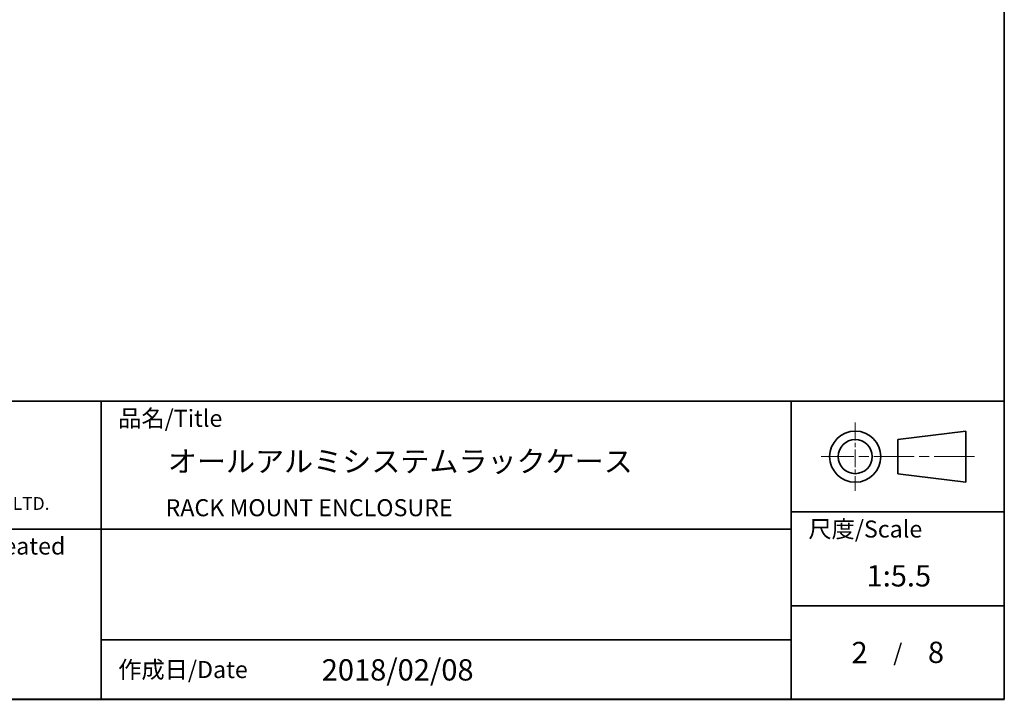
# Model space of a CAD drawing. Units: millimetres. Extents: x 14 to 12596, y 0 to 1545.
# Drawn here: x 3689 to 4325, y 0 to 439 of the extents above; entities that cross this region are included whole.
import ezdxf
from ezdxf.enums import TextEntityAlignment as Align

# ---------------------------------------------------------------- set-up
doc = ezdxf.new("R2010")
doc.units = ezdxf.units.MM
doc.linetypes.add('CHAIN', pattern=[0.3543, 0.2362, -0.0295, 0.0591, -0.0295])
doc.layers.add('Border (ISO)', color=7, linetype='Continuous', lineweight=35)
doc.layers.add('Title (ISO)', color=7, linetype='Continuous', lineweight=35)
doc.styles.add('Note Text (TK)', font='MS PGothic.ttf')
doc.styles.add('文字スタイル67', font='arial.ttf')

# ---------------------------------------------------------------- blocks, each defined once
blk = doc.blocks.new('図面枠 tk図枠')
at = {"layer": 'Border (ISO)'}
for p in [(405.5, 289), (14.5, 8)]:
    blk.add_line(p, (405.5, 8), dxfattribs=at)
blk = doc.blocks.new('表題欄 tk表題欄')
at = {"layer": 'Title (ISO)'}
for p, q in [((74.71, 244.05), (255.71, 244.05)), ((149.71, 244.05), (149.71, 209.05)), ((230.71, 244.05), (230.71, 209.05)), ((255.71, 244.05), (255.71, 209.05)), ((243.21, 239.55), (251.21, 240.55)), ((251.21, 234.55), (251.21, 240.55)), ((243.21, 239.55), (243.21, 235.55)), ((243.21, 235.55), (251.21, 234.55)), ((230.71, 231.05), (255.71, 231.05)), ((74.71, 229.05), (230.71, 229.05)), ((230.71, 220.05), (255.71, 220.05)), ((149.71, 216.05), (230.71, 216.05)), ((255.71, 209.05), (74.71, 209.05))]:
    blk.add_line(p, q, dxfattribs=at)
at = {"layer": 'Title (ISO)', "color": 4, "linetype": 'CHAIN', "lineweight": 18, "ltscale": 8.88956}
blk.add_line((238.21, 241.55), (238.21, 233.55), dxfattribs=at)
at = {"layer": 'Title (ISO)', "color": 4, "linetype": 'CHAIN', "lineweight": 18, "ltscale": 20.001633}
blk.add_line((252.21, 237.55), (234.21, 237.55), dxfattribs=at)
at = {"layer": 'Title (ISO)'}
for radius in [3, 2]:
    blk.add_circle((238.21, 237.55), radius, dxfattribs=at)
at = {"layer": 'Title (ISO)', "color": 1, "char_height": 2, "line_spacing_factor": 1.5, "style": 'Note Text (TK)'}
for s, insert, attachment_point in [('\\fＭＳ Ｐゴシック|b0|i0;\\H2.0000;品名/Title', (151.71, 242.05), 4), ('\\fＭＳ Ｐゴシック|b0|i0;\\H2.0000;尺度/Scale', (232.71, 229.05), 4), ('\\fＭＳ Ｐゴシック|b0|i0;\\H2.0000;製図/Created', (137.21, 227.05), 5), ('\\fＭＳ Ｐゴシック|b0|i0;\\H2.0000;作成日/Date', (151.71, 212.55), 4)]:
    blk.add_mtext(s, dxfattribs=dict(at, insert=insert, attachment_point=attachment_point))
at = {"layer": 'Title (ISO)', "color": 7, "line_spacing_factor": 1.5, "style": 'Note Text (TK)'}
for s, insert, char_height, attachment_point in [('\\fArial|b0|i0;\\H1.4986;TAKACHI ELECTRONICS ENCLOSURE CO., LTD.', (99.87, 232.05), 1.4986, 4), ('\\fＭＳ Ｐゴシック|b0|i0;\\H2.0000;/', (243.21, 214.55), 2, 5)]:
    blk.add_mtext(s, dxfattribs=dict(at, insert=insert, char_height=char_height, attachment_point=attachment_point))
at = {"layer": 'Title (ISO)', "color": 7}
for tag, p, height, style in [('<品名>_001', (157.54, 235.75), 2.5, 'Note Text (TK)'), ('<Title>_001', (157.27, 230.55), 2, '文字スタイル67'), ('<総ページ数>_001', (246.8, 213.3), 2.5, 'Note Text (TK)'), ('<ページ_No.>_001', (238.1, 213.3), 2.5, 'Note Text (TK)'), ('作成日_001', (175.6, 211.26), 2.5, 'Note Text (TK)')]:
    blk.add_attdef(tag, p, '', height=height, dxfattribs=dict(at, style=style))
at = {"layer": 'Title (ISO)', "color": 7, "style": 'Note Text (TK)'}
for tag, p in [('<尺度>', (243.21, 223.55)), ('<承認>', (87.21, 217.05))]:
    blk.add_attdef(tag, text='', height=2.5, dxfattribs=at).set_placement(p, align=Align.MIDDLE_CENTER)

msp = doc.modelspace()

# ---------------------------------------------------------------- block references
at = {"xscale": 5.5, "yscale": 5.5, "zscale": 5.5}
msp.add_blockref('図面枠 tk図枠', (2094.7772, -44.3849), dxfattribs=at)
ref = msp.add_blockref('表題欄 tk表題欄', (2918.6287, -1150.175), dxfattribs=dict(xscale=5.5, yscale=5.5, zscale=5.5))
ref.add_attrib('<品名>_001', 'オールアルミシステムラックケース', (3785.0897, 146.4276), dxfattribs={"layer": 'Title (ISO)', "color": 7, "height": 13.75, "style": 'Note Text (TK)'})
ref.add_attrib('<尺度>_001', '1:5.5', (4236.121, 72.4901), dxfattribs={"layer": 'Title (ISO)', "color": 7, "height": 13.75, "style": 'Note Text (TK)'})
ref.add_attrib('作成日_001', '2018/02/08', (3884.4491, 11.7557), dxfattribs={"layer": 'Title (ISO)', "color": 7, "height": 13.75, "style": 'Note Text (TK)'})
ref.add_attrib('<Title>_001', 'RACK MOUNT ENCLOSURE', (3783.6111, 117.8576), dxfattribs={"layer": 'Title (ISO)', "color": 7, "height": 11, "style": '文字スタイル67'})
ref.add_attrib('<ページ_No.>_001', '2', (4226.4108, 22.9619), dxfattribs={"layer": 'Title (ISO)', "color": 7, "height": 13.75, "style": 'Note Text (TK)'})
ref.add_attrib('<総ページ数>_001', '8', (4275.7186, 23.0792), dxfattribs={"layer": 'Title (ISO)', "color": 7, "height": 13.75, "style": 'Note Text (TK)'})

doc.saveas('drawing.dxf')
